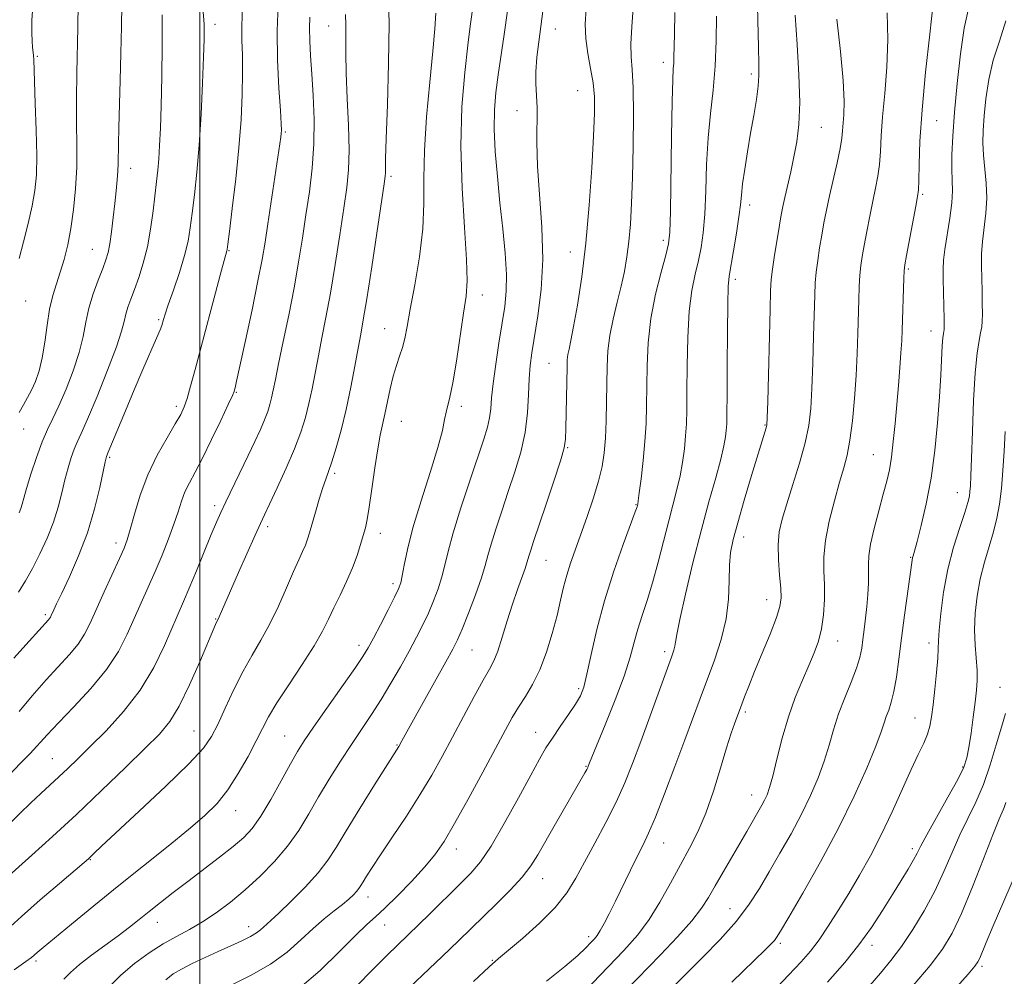
# Model space of a CAD drawing. Extents: x 2064800 to 2067700, y 302300 to 305200.
# Drawn here: x 2066460 to 2066678, y 303729 to 303940 of the extents above; entities that cross this region are included whole.
import ezdxf

# ---------------------------------------------------------------- set-up
doc = ezdxf.new("R2010")
doc.units = 0
doc.header["$MEASUREMENT"] = 0
for name, color, linetype, lineweight in [('CONTOUR INDEX', 41, 'Continuous', 13), ('CONTOUR INTERMEDIATE', 44, 'Continuous', 0), ('GRID LINE', 7, 'Continuous', 0), ('SPOT ELEVATION DTM', 2, 'Continuous', 13)]:
    doc.layers.add(name, color=color, linetype=linetype, lineweight=lineweight)

msp = doc.modelspace()

# ---------------------------------------------------------------- linework, layer by layer
at = {"layer": 'CONTOUR INDEX', "flags": 128}
for points, elevation in [([(2066460.105, 303787.451), (2066463.02, 303790.912), (2066466.07, 303794.414), (2066471.227, 303800.048), (2066473.132, 303802.355), (2066474.564, 303804.56), (2066475.794, 303806.998), (2066478.892, 303813.852), (2066482.277, 303821.259), (2066483.295, 303823.564), (2066483.979, 303825.396), (2066484.646, 303827.663), (2066485.571, 303831.034), (2066486.853, 303835.233), (2066488.547, 303839.746), (2066490.633, 303844.094), (2066492.785, 303847.942), (2066494.606, 303850.99), (2066495.81, 303853.097), (2066496.581, 303854.759), (2066497.217, 303856.631), (2066497.977, 303859.285), (2066498.97, 303862.972), (2066504.798, 303884.933), (2066505.975, 303889.236), (2066506.029, 303889.529), (2066506.177, 303890.655), (2066506.537, 303893.487), (2066507.171, 303898.565), (2066507.939, 303905.1), (2066508.644, 303911.972), (2066509.129, 303918.246), (2066509.393, 303923.742), (2066509.471, 303928.466), (2066509.412, 303932.444), (2066509.307, 303935.793), (2066509.263, 303938.648), (2066509.416, 303943.955)], 1130), ([(2066460.161, 303887.502), (2066461.075, 303891.204), (2066462.1, 303895.287), (2066463.005, 303899.188), (2066463.611, 303902.567), (2066463.923, 303905.998), (2066463.996, 303910.28), (2066463.89, 303915.865), (2066463.695, 303921.799), (2066463.334, 303931.458), (2066463.284, 303932.352), (2066463.106, 303934.24), (2066462.999, 303935.564), (2066462.916, 303937.361), (2066462.951, 303940.103), (2066463.213, 303944.335)], 1140), ([(2066459.011, 303730.357), (2066461.634, 303732.204), (2066462.857, 303733.124), (2066464.135, 303734.226), (2066465.441, 303735.322), (2066471.679, 303740.482), (2066476.595, 303744.512), (2066482.103, 303748.98), (2066493.009, 303757.712), (2066497.556, 303761.405), (2066501.074, 303764.42), (2066503.825, 303767.153), (2066506.208, 303770.137), (2066508.521, 303773.72), (2066510.673, 303777.521), (2066512.476, 303780.974), (2066513.857, 303783.727), (2066515.206, 303786.277), (2066517.032, 303789.331), (2066519.651, 303793.35), (2066522.608, 303797.81), (2066525.258, 303801.938), (2066527.132, 303805.175), (2066528.458, 303807.812), (2066529.644, 303810.353), (2066530.996, 303813.179), (2066532.42, 303816.191), (2066533.723, 303819.167), (2066534.756, 303821.909), (2066535.535, 303824.322), (2066536.119, 303826.335), (2066536.575, 303828.001), (2066536.988, 303829.872), (2066537.451, 303832.625), (2066538.027, 303836.658), (2066538.667, 303841.261), (2066539.295, 303845.447), (2066539.852, 303848.506), (2066540.873, 303853.108), (2066542.021, 303858.768), (2066542.691, 303861.564), (2066543.423, 303863.921), (2066544.149, 303865.946), (2066544.78, 303867.843), (2066545.275, 303869.873), (2066545.776, 303872.527), (2066546.472, 303876.357), (2066547.463, 303881.676), (2066548.501, 303887.859), (2066549.252, 303894.044), (2066549.499, 303899.644), (2066549.492, 303905.17), (2066549.602, 303911.406), (2066550.094, 303918.805), (2066550.81, 303926.503), (2066551.489, 303933.302), (2066551.926, 303938.29), (2066552.135, 303941.691)], 1120), ([(2066522.068, 303726.375), (2066526.558, 303730.24), (2066530.865, 303734.407), (2066534.427, 303737.985), (2066536.899, 303740.371), (2066538.803, 303742.107), (2066540.88, 303744.023), (2066543.649, 303746.722), (2066546.762, 303749.899), (2066549.648, 303753.022), (2066551.926, 303755.778), (2066553.957, 303758.736), (2066556.289, 303762.685), (2066559.279, 303768.082), (2066562.516, 303774.07), (2066567.493, 303783.37), (2066569.025, 303786.136), (2066570.392, 303788.402), (2066571.902, 303790.736), (2066573.517, 303793.418), (2066575.114, 303796.658), (2066576.579, 303800.546), (2066577.856, 303804.708), (2066578.899, 303808.652), (2066579.696, 303812.009), (2066580.362, 303814.894), (2066581.046, 303817.542), (2066581.874, 303820.188), (2066582.887, 303823.066), (2066584.106, 303826.408), (2066585.51, 303830.328), (2066586.913, 303834.46), (2066588.087, 303838.319), (2066588.865, 303841.585), (2066589.315, 303844.595), (2066589.568, 303847.849), (2066589.73, 303851.696), (2066589.837, 303855.871), (2066589.963, 303863.65), (2066590.13, 303867.092), (2066590.54, 303870.535), (2066591.272, 303874.159), (2066592.184, 303877.842), (2066593.078, 303881.388), (2066593.799, 303884.674), (2066594.349, 303887.884), (2066594.774, 303891.277), (2066595.11, 303895.121), (2066595.373, 303899.73), (2066595.574, 303905.428), (2066595.713, 303912.278), (2066595.764, 303919.294), (2066595.691, 303925.231), (2066595.489, 303929.246), (2066595.279, 303932.105), (2066595.211, 303934.979), (2066595.386, 303938.719), (2066595.71, 303942.911)], 1110), ([(2066569.505, 303709.495), (2066593.65, 303734.659), (2066596.75, 303738.142), (2066599.248, 303741.488), (2066601.634, 303745.361), (2066603.951, 303749.546), (2066606.13, 303753.605), (2066608.124, 303757.263), (2066609.971, 303760.882), (2066611.732, 303764.984), (2066613.438, 303769.867), (2066615.01, 303774.944), (2066616.342, 303779.404), (2066617.353, 303782.628), (2066618.079, 303784.759), (2066619.673, 303789.046), (2066620.307, 303790.692), (2066621.239, 303793.053), (2066622.541, 303796.266), (2066624.209, 303800.312), (2066625.935, 303804.55), (2066627.336, 303808.182), (2066628.121, 303810.676), (2066628.379, 303812.573), (2066628.29, 303814.677), (2066628.035, 303817.57), (2066627.788, 303820.937), (2066627.721, 303824.237), (2066627.979, 303827.115), (2066628.606, 303829.954), (2066629.62, 303833.324), (2066630.983, 303837.588), (2066632.44, 303842.292), (2066633.684, 303846.779), (2066634.483, 303850.629), (2066634.927, 303854.382), (2066635.18, 303858.815), (2066635.382, 303864.396), (2066635.555, 303870.358), (2066635.801, 303879.407), (2066635.929, 303882.13), (2066636.137, 303884.504), (2066636.469, 303887.095), (2066636.893, 303889.876), (2066637.363, 303892.671), (2066637.85, 303895.378), (2066638.4, 303898.181), (2066639.076, 303901.337), (2066640.741, 303908.647), (2066641.413, 303911.814), (2066641.791, 303914.08), (2066641.968, 303915.755), (2066642.241, 303919.284), (2066642.297, 303922.241), (2066642.075, 303926.814), (2066641.464, 303933.26), (2066640.654, 303940.386)], 1100), ([(2066638.647, 303727.686), (2066642.435, 303731.982), (2066645.57, 303735.895), (2066648.339, 303739.76), (2066650.806, 303743.517), (2066652.986, 303747.003), (2066654.878, 303750.075), (2066656.435, 303752.644), (2066657.6, 303754.641), (2066658.404, 303756.131), (2066659.239, 303757.741), (2066660.589, 303760.232), (2066665.232, 303768.486), (2066667.389, 303772.43), (2066668.722, 303775.161), (2066669.424, 303777.233), (2066669.86, 303779.522), (2066670.319, 303782.65), (2066670.8, 303786.206), (2066671.224, 303789.528), (2066671.524, 303792.138), (2066671.671, 303794.311), (2066671.645, 303796.507), (2066671.228, 303802.118), (2066671.119, 303805.492), (2066671.256, 303809.146), (2066671.669, 303812.945), (2066672.359, 303816.741), (2066673.298, 303820.404), (2066674.338, 303823.881), (2066675.3, 303827.135), (2066676.047, 303830.186), (2066676.598, 303833.277), (2066677.015, 303836.705), (2066677.35, 303840.666), (2066677.618, 303844.959), (2066677.829, 303849.28)], 1090)]:
    msp.add_lwpolyline(points, dxfattribs=dict(at, elevation=elevation))
at = {"layer": 'CONTOUR INTERMEDIATE', "flags": 128}
for points, elevation in [([(2066454.055, 303736.271), (2066460.609, 303742.184), (2066464.785, 303745.839), (2066469.018, 303749.467), (2066474.455, 303754.086), (2066475.418, 303754.923), (2066475.954, 303755.42), (2066476.696, 303756.129), (2066478.326, 303757.664), (2066486.654, 303765.412), (2066492.521, 303770.929), (2066497.61, 303775.879), (2066500.804, 303779.326), (2066502.617, 303781.897), (2066503.973, 303784.608), (2066505.611, 303788.204), (2066507.533, 303792.337), (2066509.558, 303796.387), (2066511.542, 303799.913), (2066513.485, 303803.197), (2066515.421, 303806.698), (2066517.357, 303810.701), (2066519.173, 303814.787), (2066520.719, 303818.36), (2066521.887, 303820.979), (2066522.729, 303822.819), (2066523.338, 303824.213), (2066523.813, 303825.488), (2066524.269, 303826.951), (2066525.568, 303831.512), (2066526.394, 303834.363), (2066527.171, 303836.904), (2066527.81, 303838.785), (2066528.417, 303840.462), (2066529.148, 303842.593), (2066530.11, 303845.683), (2066531.22, 303849.633), (2066532.347, 303854.196), (2066533.378, 303859.073), (2066534.268, 303863.771), (2066534.989, 303867.75), (2066535.553, 303870.791), (2066536.119, 303873.961), (2066536.887, 303878.648), (2066537.972, 303885.664), (2066540.725, 303903.993), (2066540.956, 303905.709), (2066540.998, 303906.447), (2066540.988, 303907.354), (2066541.015, 303909.523), (2066541.155, 303914.031), (2066541.439, 303921.481), (2066541.718, 303930.576), (2066541.801, 303939.545), (2066541.581, 303946.947)], 1122), ([(2066560.452, 303727.808), (2066563.904, 303731.061), (2066565.965, 303732.905), (2066571.249, 303737.332), (2066575.025, 303740.685), (2066578.516, 303744.17), (2066581.082, 303747.397), (2066583.041, 303750.599), (2066584.948, 303754.167), (2066587.211, 303758.361), (2066589.653, 303762.916), (2066591.946, 303767.438), (2066593.865, 303771.677), (2066595.584, 303775.966), (2066597.378, 303780.784), (2066604.176, 303799.434), (2066604.715, 303800.989), (2066604.94, 303801.864), (2066605.062, 303802.744), (2066605.33, 303804.444), (2066606.003, 303807.809), (2066607.254, 303813.353), (2066608.914, 303820.262), (2066610.723, 303827.389), (2066612.447, 303833.756), (2066613.938, 303839.068), (2066615.072, 303843.198), (2066615.768, 303846.107), (2066616.124, 303848.098), (2066616.282, 303849.561), (2066616.364, 303850.986), (2066616.409, 303853.267), (2066616.437, 303857.398), (2066616.468, 303863.88), (2066616.514, 303871.242), (2066616.587, 303877.52), (2066616.707, 303881.327), (2066616.929, 303883.599), (2066617.897, 303889.184), (2066618.538, 303893.107), (2066619.073, 303896.714), (2066619.389, 303899.373), (2066619.599, 303901.552), (2066619.873, 303903.99), (2066620.338, 303907.24), (2066620.956, 303911.101), (2066621.645, 303915.184), (2066622.325, 303919.128), (2066622.911, 303922.68), (2066623.319, 303925.616), (2066623.491, 303927.928), (2066623.48, 303930.468), (2066623.363, 303934.307), (2066623.216, 303940.092), (2066623.097, 303946.789)], 1104), ([(2066457.899, 303773.409), (2066460.383, 303775.934), (2066462.544, 303778.197), (2066466.293, 303782.326), (2066468.792, 303784.978), (2066472.179, 303788.459), (2066475.955, 303792.502), (2066479.42, 303796.698), (2066482.046, 303800.711), (2066483.992, 303804.499), (2066488.626, 303814.922), (2066490.15, 303818.398), (2066491.672, 303822.015), (2066493.095, 303825.577), (2066494.297, 303828.822), (2066495.21, 303831.56), (2066495.964, 303833.883), (2066496.743, 303835.954), (2066497.714, 303837.979), (2066498.975, 303840.336), (2066500.61, 303843.448), (2066502.617, 303847.503), (2066504.652, 303851.761), (2066506.286, 303855.25), (2066507.207, 303857.26), (2066507.582, 303858.133), (2066507.693, 303858.478), (2066507.81, 303858.948), (2066508.137, 303860.393), (2066508.866, 303863.711), (2066510.094, 303869.38), (2066511.548, 303876.203), (2066512.863, 303882.562), (2066513.775, 303887.304), (2066514.423, 303891.121), (2066515.044, 303895.17), (2066517.701, 303912.863), (2066517.905, 303914.351), (2066517.992, 303915.128), (2066518.029, 303915.848), (2066517.987, 303917.281), (2066517.816, 303920.228), (2066517.501, 303925.18), (2066517.193, 303931.398), (2066517.081, 303937.831), (2066517.291, 303943.565)], 1128), ([(2066460.099, 303853.508), (2066461.083, 303855.185), (2066461.999, 303856.781), (2066462.878, 303858.456), (2066463.737, 303860.369), (2066464.537, 303862.683), (2066465.225, 303865.563), (2066465.776, 303869.068), (2066466.274, 303872.827), (2066466.831, 303876.364), (2066467.53, 303879.336), (2066468.339, 303881.94), (2066469.196, 303884.505), (2066470.045, 303887.322), (2066470.844, 303890.519), (2066471.558, 303894.186), (2066472.15, 303898.364), (2066472.586, 303902.919), (2066472.831, 303907.668), (2066472.878, 303912.488), (2066472.821, 303917.486), (2066472.782, 303922.83), (2066472.848, 303928.535), (2066473.087, 303938.569), (2066473.164, 303943.916)], 1138), ([(2066469.989, 303728.308), (2066471.441, 303729.806), (2066473.423, 303731.575), (2066476.087, 303733.635), (2066482.002, 303737.918), (2066484.467, 303739.779), (2066486.66, 303741.511), (2066488.868, 303743.287), (2066491.339, 303745.254), (2066494.149, 303747.454), (2066497.336, 303749.906), (2066504.356, 303755.245), (2066507.402, 303757.629), (2066509.707, 303759.603), (2066511.577, 303761.628), (2066513.463, 303764.313), (2066515.679, 303768.026), (2066517.992, 303772.159), (2066520.032, 303775.866), (2066521.588, 303778.595), (2066523.094, 303780.992), (2066525.145, 303783.998), (2066528.102, 303788.217), (2066531.399, 303792.899), (2066534.236, 303796.954), (2066536.049, 303799.632), (2066537.215, 303801.544), (2066538.345, 303803.643), (2066539.881, 303806.588), (2066541.578, 303809.875), (2066543.023, 303812.707), (2066543.912, 303814.543), (2066544.392, 303815.858), (2066544.72, 303817.385), (2066545.143, 303819.757), (2066545.867, 303823.238), (2066547.089, 303827.993), (2066548.888, 303833.972), (2066550.88, 303840.265), (2066552.564, 303845.742), (2066553.573, 303849.557), (2066554.079, 303851.992), (2066554.387, 303853.609), (2066555.247, 303856.897), (2066555.892, 303860.047), (2066556.684, 303864.871), (2066558.264, 303875.476), (2066558.801, 303879.185), (2066559.049, 303882.628), (2066558.94, 303887.334), (2066558.473, 303894.387), (2066557.93, 303903.094), (2066557.659, 303912.317), (2066557.907, 303921.026), (2066558.505, 303928.635), (2066559.18, 303934.668), (2066559.714, 303938.853), (2066560.427, 303944.095)], 1118), ([(2066603.1, 303725.18), (2066607.593, 303729.608), (2066611.056, 303733.068), (2066614.928, 303737.098), (2066618.521, 303741.156), (2066621.333, 303744.849), (2066623.604, 303748.366), (2066625.761, 303752.043), (2066628.122, 303756.118), (2066630.573, 303760.442), (2066632.894, 303764.769), (2066634.902, 303768.895), (2066636.572, 303772.792), (2066637.919, 303776.475), (2066638.991, 303779.978), (2066639.971, 303783.409), (2066641.076, 303786.896), (2066642.439, 303790.492), (2066643.855, 303793.962), (2066645.036, 303796.997), (2066645.772, 303799.397), (2066646.179, 303801.406), (2066646.451, 303803.376), (2066646.743, 303805.588), (2066647.05, 303808.032), (2066647.326, 303810.631), (2066647.533, 303813.284), (2066647.658, 303815.822), (2066647.696, 303818.058), (2066647.676, 303819.926), (2066647.758, 303821.852), (2066648.135, 303824.384), (2066648.927, 303827.859), (2066649.951, 303831.778), (2066650.949, 303835.43), (2066651.72, 303838.326), (2066652.291, 303840.852), (2066652.746, 303843.612), (2066653.156, 303847.062), (2066653.543, 303851.052), (2066654.279, 303859.464), (2066654.603, 303863.339), (2066654.855, 303866.664), (2066655.013, 303869.317), (2066655.109, 303871.686), (2066655.462, 303883.217), (2066655.537, 303884.81), (2066655.702, 303886.127), (2066656.076, 303888.178), (2066658.145, 303899.08), (2066658.535, 303901.192), (2066658.708, 303902.709), (2066658.771, 303904.753), (2066658.836, 303908.264), (2066659.033, 303913.452), (2066659.499, 303920.345), (2066660.301, 303928.687), (2066661.227, 303937.092), (2066661.995, 303943.891)], 1096), ([(2066457.157, 303750.563), (2066462.948, 303755.717), (2066467.524, 303759.86), (2066472.788, 303764.727), (2066478.327, 303769.977), (2066483.589, 303775.049), (2066487.985, 303779.326), (2066491.126, 303782.468), (2066493.426, 303785.225), (2066495.494, 303788.623), (2066497.774, 303793.313), (2066500.029, 303798.443), (2066503.498, 303806.681), (2066503.725, 303807.178), (2066504.045, 303807.815), (2066504.31, 303808.397), (2066505.522, 303811.208), (2066506.774, 303814.078), (2066508.569, 303818.143), (2066512.267, 303826.439), (2066513.414, 303828.966), (2066514.311, 303830.896), (2066515.434, 303833.282), (2066517.111, 303836.875), (2066519.076, 303841.204), (2066520.917, 303845.497), (2066522.314, 303849.169), (2066523.329, 303852.38), (2066524.114, 303855.482), (2066524.808, 303858.763), (2066526.196, 303865.996), (2066526.993, 303869.979), (2066527.881, 303874.49), (2066528.858, 303879.855), (2066529.901, 303886.187), (2066530.92, 303892.761), (2066531.806, 303898.637), (2066532.464, 303903.204), (2066532.862, 303907.15), (2066532.982, 303911.491), (2066532.837, 303916.922), (2066532.563, 303922.871), (2066532.327, 303928.445), (2066532.249, 303932.943), (2066532.279, 303939.16), (2066532.208, 303941.421)], 1124), ([(2066458.946, 303799.206), (2066462.337, 303802.949), (2066466.595, 303807.711), (2066466.843, 303808.011), (2066467.032, 303808.304), (2066467.208, 303808.654), (2066467.768, 303809.883), (2066468.403, 303811.235), (2066469.525, 303813.59), (2066471.23, 303817.208), (2066473.241, 303821.802), (2066475.184, 303826.95), (2066476.754, 303832.194), (2066477.912, 303836.941), (2066479.127, 303842.627), (2066479.328, 303843.508), (2066479.408, 303843.773), (2066479.803, 303844.712), (2066483.578, 303853.9), (2066485.52, 303858.523), (2066487.451, 303863), (2066490.478, 303869.915), (2066491.244, 303871.75), (2066491.61, 303872.746), (2066491.976, 303874.045), (2066492.347, 303875.224), (2066493.061, 303877.314), (2066494.196, 303880.546), (2066495.508, 303884.399), (2066496.667, 303888.163), (2066497.435, 303891.342), (2066497.924, 303894.284), (2066498.336, 303897.549), (2066498.827, 303901.612), (2066499.366, 303906.61), (2066499.88, 303912.593), (2066500.306, 303919.428), (2066500.633, 303926.24), (2066500.864, 303931.97), (2066500.988, 303935.963), (2066500.95, 303939.185), (2066500.683, 303943.007)], 1132), ([(2066460.1, 303831.325), (2066460.508, 303832.316), (2066460.804, 303833.255), (2066461.17, 303834.575), (2066461.777, 303836.708), (2066462.738, 303839.889), (2066463.931, 303843.577), (2066465.178, 303847.036), (2066466.354, 303849.761), (2066467.547, 303852.189), (2066468.902, 303854.99), (2066470.488, 303858.628), (2066472.088, 303862.745), (2066473.412, 303866.777), (2066474.271, 303870.301), (2066474.878, 303873.459), (2066475.545, 303876.537), (2066476.495, 303879.715), (2066477.583, 303882.755), (2066478.571, 303885.318), (2066479.281, 303887.212), (2066479.773, 303888.851), (2066480.163, 303890.798), (2066480.545, 303893.452), (2066480.918, 303896.554), (2066481.262, 303899.683), (2066481.553, 303902.484), (2066481.777, 303904.876), (2066481.919, 303906.847), (2066481.978, 303908.485), (2066482.034, 303912.787), (2066482.129, 303916.475), (2066482.44, 303926.825), (2066482.605, 303932.912), (2066482.737, 303938.761), (2066482.803, 303943.542)], 1136), ([(2066479.747, 303726.411), (2066482.551, 303729.223), (2066485.619, 303731.81), (2066488.816, 303734.112), (2066491.953, 303736.091), (2066494.899, 303737.755), (2066497.739, 303739.302), (2066500.612, 303740.978), (2066503.628, 303742.985), (2066506.784, 303745.346), (2066510.044, 303748.044), (2066513.35, 303751.05), (2066516.538, 303754.292), (2066519.416, 303757.693), (2066521.869, 303761.193), (2066524.068, 303764.812), (2066526.257, 303768.592), (2066528.618, 303772.533), (2066531.073, 303776.467), (2066533.482, 303780.185), (2066537.901, 303786.765), (2066540.042, 303790.081), (2066542.214, 303793.674), (2066544.322, 303797.345), (2066546.237, 303800.803), (2066547.864, 303803.838), (2066549.253, 303806.566), (2066550.486, 303809.19), (2066551.623, 303811.862), (2066552.633, 303814.548), (2066553.457, 303817.166), (2066554.104, 303819.75), (2066554.827, 303822.795), (2066555.947, 303826.911), (2066557.656, 303832.411), (2066559.636, 303838.427), (2066562.738, 303847.647), (2066563.55, 303850.289), (2066564.011, 303852.326), (2066564.262, 303854.326), (2066564.464, 303856.727), (2066564.788, 303859.934), (2066565.351, 303864.158), (2066566.059, 303868.852), (2066567.342, 303876.931), (2066567.693, 303880.28), (2066567.744, 303884.025), (2066567.453, 303888.688), (2066566.926, 303894.085), (2066566.304, 303899.85), (2066565.719, 303905.632), (2066565.268, 303911.142), (2066565.04, 303916.104), (2066565.097, 303920.36), (2066565.404, 303924.213), (2066565.901, 303928.084), (2066567.222, 303937.037), (2066567.93, 303942.235)], 1116), ([(2066492.534, 303728.2), (2066494.162, 303729.507), (2066495.964, 303730.544), (2066498.356, 303731.743), (2066501.172, 303733.082), (2066504.103, 303734.426), (2066506.867, 303735.661), (2066509.284, 303736.762), (2066511.205, 303737.724), (2066512.535, 303738.548), (2066513.42, 303739.246), (2066514.065, 303739.833), (2066515.697, 303741.274), (2066517.436, 303742.895), (2066520.129, 303745.502), (2066523.261, 303748.674), (2066526.135, 303751.822), (2066528.281, 303754.574), (2066530.135, 303757.433), (2066532.358, 303761.119), (2066535.37, 303766.027), (2066538.624, 303771.254), (2066543.939, 303779.711), (2066544.599, 303780.934), (2066545.344, 303782.287), (2066546.833, 303784.957), (2066554.373, 303798.397), (2066555.921, 303801.216), (2066556.937, 303803.274), (2066557.949, 303805.673), (2066559.335, 303809.181), (2066560.874, 303813.237), (2066562.195, 303816.948), (2066563.047, 303819.692), (2066563.649, 303821.941), (2066564.336, 303824.441), (2066565.367, 303827.756), (2066566.681, 303831.733), (2066568.136, 303836.042), (2066569.587, 303840.404), (2066570.876, 303844.765), (2066571.838, 303849.12), (2066572.371, 303853.426), (2066572.61, 303857.464), (2066572.753, 303860.973), (2066572.972, 303863.856), (2066573.344, 303866.676), (2066574.685, 303874.865), (2066575.4, 303880.678), (2066575.757, 303887.314), (2066575.558, 303894.437), (2066574.584, 303907.906), (2066574.424, 303913.187), (2066574.485, 303920.794), (2066574.362, 303923.562), (2066574.206, 303926.088), (2066574.197, 303928.774), (2066574.471, 303932.036), (2066575.728, 303942.18)], 1114), ([(2066506.936, 303726.998), (2066511.335, 303729.167), (2066515.632, 303731.622), (2066519.278, 303734.288), (2066522.334, 303736.979), (2066525.015, 303739.476), (2066527.485, 303741.608), (2066529.691, 303743.376), (2066531.529, 303744.825), (2066532.926, 303745.998), (2066533.935, 303746.941), (2066534.639, 303747.697), (2066535.134, 303748.333), (2066535.562, 303748.992), (2066536.075, 303749.843), (2066536.836, 303751.072), (2066538.05, 303752.956), (2066539.93, 303755.792), (2066542.578, 303759.731), (2066545.637, 303764.335), (2066548.637, 303769.02), (2066551.227, 303773.353), (2066553.542, 303777.499), (2066555.836, 303781.777), (2066558.27, 303786.346), (2066560.626, 303790.741), (2066562.595, 303794.34), (2066563.968, 303796.766), (2066564.939, 303798.628), (2066565.806, 303800.777), (2066566.804, 303803.833), (2066567.916, 303807.48), (2066569.061, 303811.169), (2066570.159, 303814.426), (2066571.832, 303819.055), (2066572.257, 303820.322), (2066572.725, 303821.971), (2066573.079, 303823.101), (2066573.726, 303825.039), (2066576.436, 303833.047), (2066578.2, 303838.323), (2066579.658, 303842.82), (2066580.471, 303845.662), (2066580.783, 303847.636), (2066580.862, 303849.949), (2066581.109, 303863.597), (2066581.17, 303865.152), (2066581.299, 303866.29), (2066581.544, 303867.519), (2066581.952, 303869.394), (2066582.571, 303872.479), (2066583.413, 303877.203), (2066584.365, 303883.442), (2066585.278, 303890.935), (2066586.031, 303899.28), (2066586.601, 303907.521), (2066586.989, 303914.561), (2066587.19, 303919.63), (2066587.167, 303923.263), (2066586.879, 303926.321), (2066586.327, 303929.496), (2066585.7, 303932.807), (2066585.236, 303936.103), (2066585.115, 303939.31), (2066585.298, 303942.658)], 1112), ([(2066534.589, 303726.743), (2066538.216, 303730.433), (2066541.342, 303733.55), (2066550.752, 303742.698), (2066557.458, 303749.278), (2066559.901, 303751.73), (2066562.012, 303754.228), (2066564.343, 303757.696), (2066567.254, 303762.697), (2066570.359, 303768.344), (2066573.079, 303773.386), (2066575.012, 303776.916), (2066576.453, 303779.385), (2066577.87, 303781.585), (2066579.597, 303784.11), (2066581.419, 303786.748), (2066582.986, 303789.087), (2066584.052, 303790.92), (2066584.797, 303792.852), (2066585.506, 303795.69), (2066586.431, 303800.027), (2066587.684, 303805.593), (2066589.346, 303811.906), (2066591.409, 303818.423), (2066593.513, 303824.374), (2066596.173, 303831.531), (2066596.563, 303832.635), (2066596.665, 303832.972), (2066596.722, 303833.234), (2066596.836, 303833.985), (2066597.071, 303835.752), (2066597.459, 303838.867), (2066597.911, 303842.869), (2066598.309, 303847.099), (2066598.56, 303851.068), (2066598.688, 303854.954), (2066598.813, 303863.779), (2066599.045, 303868.888), (2066599.629, 303874.258), (2066600.659, 303879.64), (2066601.874, 303884.51), (2066602.924, 303888.272), (2066603.545, 303890.734), (2066603.827, 303893.325), (2066603.946, 303897.877), (2066604.166, 303914.453), (2066604.296, 303922.246), (2066604.435, 303927.029), (2066604.564, 303929.425), (2066604.659, 303930.673), (2066604.71, 303931.908), (2066604.819, 303937.054), (2066604.949, 303941.897)], 1108), ([(2066594.013, 303725.715), (2066601.713, 303733.679), (2066605.519, 303737.691), (2066608.664, 303741.207), (2066610.82, 303743.971), (2066612.358, 303746.37), (2066613.828, 303748.956), (2066615.633, 303752.098), (2066620.784, 303760.929), (2066624.126, 303766.753), (2066624.735, 303767.888), (2066625.274, 303769.041), (2066625.836, 303770.633), (2066626.535, 303773.165), (2066627.461, 303776.948), (2066628.618, 303781.525), (2066629.984, 303786.245), (2066631.516, 303790.564), (2066633.081, 303794.361), (2066634.521, 303797.62), (2066635.709, 303800.387), (2066636.63, 303802.955), (2066637.294, 303805.679), (2066637.718, 303808.807), (2066637.927, 303812.16), (2066637.95, 303815.452), (2066637.852, 303818.511), (2066637.847, 303821.631), (2066638.182, 303825.222), (2066639.019, 303829.516), (2066640.156, 303834.025), (2066641.306, 303838.084), (2066642.24, 303841.269), (2066642.972, 303844.113), (2066643.577, 303847.387), (2066644.112, 303851.651), (2066644.57, 303856.599), (2066644.928, 303861.714), (2066645.171, 303866.553), (2066645.328, 303870.984), (2066645.54, 303878.413), (2066645.653, 303881.376), (2066645.8, 303883.861), (2066646.003, 303885.952), (2066646.298, 303888.002), (2066646.72, 303890.425), (2066647.288, 303893.494), (2066647.943, 303896.904), (2066648.61, 303900.208), (2066649.219, 303903.08), (2066649.725, 303905.678), (2066650.092, 303908.283), (2066650.314, 303911.172), (2066650.501, 303914.604), (2066650.793, 303918.833), (2066651.268, 303924.006), (2066651.742, 303929.826), (2066651.967, 303935.891), (2066651.771, 303941.812)], 1098), ([(2066617.485, 303727.638), (2066624.966, 303734.866), (2066626.344, 303736.232), (2066626.938, 303736.881), (2066627.385, 303737.5), (2066628.247, 303738.922), (2066630.064, 303742.014), (2066633.168, 303747.337), (2066637.065, 303754.212), (2066641.052, 303761.65), (2066644.529, 303768.749), (2066647.307, 303774.951), (2066649.303, 303779.785), (2066650.499, 303782.963), (2066651.16, 303784.937), (2066651.616, 303786.342), (2066652.134, 303787.755), (2066652.716, 303789.504), (2066653.295, 303791.858), (2066653.828, 303795.025), (2066654.357, 303798.974), (2066654.948, 303803.615), (2066655.632, 303808.737), (2066657.329, 303820.908), (2066657.418, 303821.383), (2066657.546, 303821.86), (2066657.833, 303822.882), (2066658.402, 303824.981), (2066659.319, 303828.537), (2066660.42, 303833.328), (2066661.483, 303838.982), (2066662.329, 303845.111), (2066662.949, 303851.254), (2066663.379, 303856.933), (2066663.656, 303861.74), (2066663.962, 303868.3), (2066664.088, 303870.005), (2066664.207, 303870.931), (2066664.301, 303871.412), (2066664.359, 303871.806), (2066664.379, 303872.556), (2066664.364, 303874.127), (2066664.19, 303882.949), (2066664.156, 303885.193), (2066664.232, 303887.158), (2066664.509, 303889.536), (2066665.616, 303896.458), (2066666.057, 303899.852), (2066666.194, 303902.492), (2066666.133, 303904.755), (2066666.048, 303907.227), (2066666.085, 303910.424), (2066666.289, 303914.581), (2066666.68, 303919.86), (2066667.265, 303926.213), (2066668.003, 303932.756), (2066668.837, 303938.394), (2066669.695, 303942.363)], 1094), ([(2066457.837, 303762.495), (2066460.261, 303764.896), (2066462.677, 303767.24), (2066464.907, 303769.336), (2066468.913, 303773.028), (2066470.857, 303774.864), (2066473.061, 303776.995), (2066475.832, 303779.707), (2066479.338, 303783.21), (2066483.185, 303787.414), (2066486.838, 303792.152), (2066489.864, 303797.192), (2066492.231, 303802.04), (2066496.426, 303811.735), (2066497.674, 303814.676), (2066499.275, 303818.554), (2066502.549, 303826.559), (2066503.677, 303829.254), (2066504.623, 303831.389), (2066505.73, 303833.737), (2066510.708, 303844.024), (2066512.19, 303847.131), (2066513.392, 303849.741), (2066514.323, 303851.904), (2066515.004, 303853.692), (2066515.499, 303855.257), (2066515.881, 303856.768), (2066516.238, 303858.454), (2066516.699, 303860.772), (2066517.403, 303864.241), (2066518.434, 303869.166), (2066519.644, 303875.019), (2066520.829, 303881.061), (2066521.83, 303886.711), (2066522.681, 303892.005), (2066523.46, 303897.138), (2066524.213, 303902.278), (2066524.842, 303907.493), (2066525.216, 303912.828), (2066525.248, 303918.262), (2066525.04, 303923.526), (2066524.737, 303928.287), (2066524.468, 303932.294), (2066524.285, 303935.613), (2066524.225, 303938.391), (2066524.311, 303940.805)], 1126), ([(2066459.966, 303813.82), (2066461.521, 303816.284), (2066463.062, 303819.073), (2066464.691, 303822.288), (2066466.287, 303825.766), (2066467.674, 303829.274), (2066468.728, 303832.619), (2066469.535, 303835.745), (2066470.233, 303838.634), (2066470.932, 303841.258), (2066471.63, 303843.543), (2066472.293, 303845.404), (2066472.946, 303846.923), (2066473.831, 303848.834), (2066475.244, 303852.034), (2066477.333, 303857.039), (2066479.651, 303862.827), (2066481.599, 303867.99), (2066482.744, 303871.477), (2066483.303, 303873.643), (2066483.658, 303875.197), (2066484.126, 303876.752), (2066484.768, 303878.542), (2066485.579, 303880.705), (2066486.536, 303883.351), (2066487.532, 303886.484), (2066488.44, 303890.077), (2066489.161, 303894.041), (2066489.711, 303898.023), (2066490.476, 303904.524), (2066490.749, 303907.039), (2066490.968, 303909.568), (2066491.147, 303912.52), (2066491.306, 303916.29), (2066491.466, 303921.271), (2066491.632, 303927.628), (2066491.736, 303934.631), (2066491.694, 303941.327)], 1134), ([(2066543.45, 303723.728), (2066553.532, 303733.331), (2066557.13, 303736.786), (2066565.521, 303744.955), (2066568.55, 303748.002), (2066571.177, 303750.856), (2066573.103, 303753.321), (2066574.667, 303755.783), (2066578.554, 303762.597), (2066585.042, 303773.891), (2066585.444, 303774.624), (2066585.671, 303775.067), (2066585.808, 303775.374), (2066586.09, 303776.118), (2066586.584, 303777.347), (2066589.543, 303784.527), (2066591.739, 303789.993), (2066593.716, 303795.258), (2066595.063, 303799.432), (2066595.966, 303802.734), (2066596.754, 303805.658), (2066597.694, 303808.652), (2066598.792, 303811.983), (2066599.988, 303815.869), (2066601.222, 303820.403), (2066603.557, 303829.606), (2066605.382, 303836.505), (2066606.071, 303839.475), (2066606.614, 303842.487), (2066607.018, 303845.483), (2066607.296, 303848.33), (2066607.462, 303851.027), (2066607.549, 303854.11), (2066607.593, 303858.251), (2066607.641, 303863.829), (2066607.78, 303870.065), (2066608.108, 303875.889), (2066608.683, 303880.484), (2066609.402, 303884.055), (2066610.121, 303887.06), (2066610.721, 303889.959), (2066611.183, 303893.216), (2066611.51, 303897.295), (2066611.726, 303902.478), (2066611.934, 303908.314), (2066612.258, 303914.17), (2066612.771, 303919.579), (2066613.349, 303924.737), (2066613.817, 303930.003), (2066614.049, 303935.588), (2066614.109, 303941.09)], 1106), ([(2066576.607, 303727.842), (2066580.638, 303731.139), (2066583.46, 303733.577), (2066585.261, 303735.268), (2066586.384, 303736.41), (2066587.149, 303737.22), (2066587.769, 303737.991), (2066588.433, 303739.032), (2066589.301, 303740.606), (2066590.42, 303742.781), (2066591.805, 303745.58), (2066595.124, 303752.425), (2066596.655, 303755.541), (2066597.899, 303758.015), (2066599.103, 303760.55), (2066600.607, 303764.092), (2066602.635, 303769.25), (2066604.932, 303775.3), (2066607.127, 303781.184), (2066610.507, 303790.344), (2066613.636, 303798.772), (2066615.136, 303803.318), (2066616.24, 303807.884), (2066616.761, 303812.284), (2066616.902, 303816.314), (2066616.963, 303819.763), (2066617.212, 303822.592), (2066617.786, 303825.443), (2066618.789, 303829.13), (2066620.248, 303834.132), (2066621.877, 303839.598), (2066623.31, 303844.344), (2066625.097, 303850.105), (2066625.242, 303850.773), (2066625.331, 303852.31), (2066625.433, 303855.915), (2066625.946, 303876.292), (2066626.063, 303880.401), (2066626.205, 303882.884), (2066626.475, 303885.147), (2066626.934, 303888.238), (2066627.489, 303891.75), (2066628.007, 303894.918), (2066628.4, 303897.208), (2066628.749, 303899.017), (2066629.181, 303900.976), (2066630.497, 303906.654), (2066631.225, 303909.959), (2066631.868, 303913.331), (2066632.323, 303917.164), (2066632.482, 303921.982), (2066632.291, 303928.08), (2066631.891, 303934.812), (2066631.475, 303941.302)], 1102), ([(2066626.318, 303725.327), (2066630.033, 303729.172), (2066632.793, 303732.11), (2066634.882, 303734.528), (2066636.755, 303737.004), (2066638.781, 303739.996), (2066640.983, 303743.467), (2066643.301, 303747.259), (2066645.678, 303751.257), (2066648.087, 303755.531), (2066650.508, 303760.194), (2066652.902, 303765.248), (2066657.113, 303774.614), (2066658.683, 303777.95), (2066659.868, 303780.438), (2066660.704, 303782.415), (2066661.245, 303784.229), (2066661.608, 303786.264), (2066661.929, 303788.915), (2066662.303, 303792.379), (2066662.676, 303796.074), (2066662.954, 303799.219), (2066663.082, 303801.327), (2066663.155, 303803.078), (2066663.308, 303805.44), (2066663.659, 303809.124), (2066664.277, 303813.795), (2066665.218, 303818.857), (2066666.477, 303823.752), (2066667.815, 303828.069), (2066668.935, 303831.436), (2066669.616, 303833.627), (2066669.946, 303834.996), (2066670.09, 303836.044), (2066670.19, 303837.315), (2066670.295, 303839.515), (2066670.432, 303843.393), (2066670.625, 303849.315), (2066670.888, 303856.129), (2066671.232, 303862.298), (2066671.654, 303866.642), (2066672.086, 303869.393), (2066672.447, 303871.134), (2066672.675, 303872.419), (2066672.786, 303873.68), (2066672.817, 303875.317), (2066672.799, 303877.608), (2066672.752, 303880.342), (2066672.636, 303885.882), (2066672.66, 303888.528), (2066672.838, 303891.294), (2066673.588, 303897.523), (2066673.789, 303900.835), (2066673.664, 303904.145), (2066673.052, 303910.332), (2066672.934, 303913.068), (2066673.003, 303915.838), (2066673.227, 303919.007), (2066673.6, 303922.818), (2066674.219, 303927.049), (2066675.209, 303931.361), (2066676.592, 303935.559), (2066677.982, 303940.04)], 1092), ([(2066647.938, 303726.948), (2066650.317, 303729.641), (2066652.628, 303732.416), (2066654.997, 303735.564), (2066657.496, 303739.288), (2066659.998, 303743.441), (2066662.32, 303747.789), (2066664.337, 303752.12), (2066666.138, 303756.301), (2066667.866, 303760.222), (2066671.379, 303767.43), (2066673.042, 303771.305), (2066674.548, 303775.654), (2066675.877, 303780.066), (2066677.019, 303783.98), (2066677.968, 303786.973)], 1088), ([(2066657.571, 303726.885), (2066661.287, 303731.324), (2066664.035, 303734.962), (2066666.153, 303738.477), (2066668.214, 303742.853), (2066670.618, 303748.676), (2066673.081, 303754.933), (2066675.144, 303760.212), (2066676.472, 303763.479), (2066677.648, 303766.224), (2066678.037, 303767.333)], 1086), ([(2066667.169, 303726.59), (2066669.672, 303729.44), (2066671.124, 303731.15), (2066671.828, 303732.132), (2066672.229, 303732.962), (2066673.636, 303736.408), (2066675.19, 303740.083), (2066680.126, 303751.533)], 1084)]:
    msp.add_lwpolyline(points, dxfattribs=dict(at, elevation=elevation))
at = {"layer": 'GRID LINE', "flags": 128}
msp.add_lwpolyline([(2066500, 302500), (2066500, 305000)], dxfattribs=at)
at = {"layer": 'SPOT ELEVATION DTM'}
for p in [(2066503.4, 303939.26, 1131.5), (2066528.48, 303938.92, 1124.8), (2066578.56, 303938.24, 1113.2), (2066464.16, 303932.18, 1139.8), (2066602.37, 303930.84, 1108.5), (2066621.84, 303928.31, 1104.4), (2066583.48, 303924.62, 1112.9), (2066570.07, 303920.2, 1114.6), (2066662.7, 303917.97, 1095.1), (2066518.93, 303915.47, 1127.8), (2066637.3, 303916.49, 1101.1), (2066484.73, 303907.45, 1135.4), (2066542.2, 303905.69, 1121.7), (2066659.62, 303901.72, 1095.8), (2066621.43, 303899.34, 1103.5), (2066602.37, 303891.55, 1108.4), (2066476.26, 303889.52, 1136.9), (2066506.44, 303889.29, 1129.9), (2066581.82, 303888.98, 1112.8), (2066656.49, 303885.2, 1095.8), (2066618.3, 303882.89, 1103.6), (2066562.4, 303879.49, 1117.4), (2066461.53, 303878.12, 1139.2), (2066490.96, 303873.99, 1132.2), (2066540.82, 303872.01, 1120.8), (2066661.45, 303871.51, 1094.7), (2066577.14, 303864.38, 1112.9), (2066508.06, 303857.99, 1127.9), (2066494.86, 303854.83, 1130.4), (2066557.75, 303854.89, 1117.6), (2066544.54, 303851.52, 1119.1), (2066624.82, 303850.73, 1102.1), (2066461.15, 303849.88, 1137.2), (2066581.22, 303845.77, 1111.9), (2066480.12, 303843.61, 1131.8), (2066648.71, 303844.2, 1096.9), (2066529.78, 303840.06, 1121.7), (2066667.32, 303835.78, 1092.8), (2066503.3, 303832.92, 1126.4), (2066596.32, 303833.14, 1108.1), (2066515.03, 303828.25, 1123.6), (2066539.87, 303826.84, 1119.4), (2066481.54, 303824.64, 1130.5), (2066620.12, 303826.02, 1101.4), (2066576.5, 303820.86, 1111.1), (2066657, 303821.47, 1094.1), (2066542.71, 303815.69, 1118.4), (2066625.16, 303812.17, 1100.7), (2066465.9, 303808.86, 1132.3), (2066503.5, 303807.87, 1124.1), (2066640.9, 303803.03, 1097.3), (2066661.06, 303802.57, 1092.5), (2066535.17, 303802.03, 1118.5), (2066560.12, 303801.02, 1113.1), (2066602.68, 303800.66, 1104.4), (2066583.67, 303792.49, 1108.3), (2066676.72, 303792.79, 1088.9), (2066620.47, 303787.33, 1099.7), (2066657.94, 303786.01, 1092.8), (2066498.77, 303783.11, 1122.9), (2066574.21, 303782.81, 1108.7), (2066518.79, 303782.05, 1118.9), (2066543.57, 303780.02, 1114.1), (2066467.48, 303777.04, 1126.9), (2066585.32, 303775.34, 1106.1), (2066668.44, 303775.17, 1090.2), (2066621.88, 303768.98, 1098.7), (2066507.95, 303765.55, 1119.3), (2066556.69, 303757.09, 1109.4), (2066602.44, 303758.4, 1101.2), (2066657.36, 303757.16, 1090.4), (2066475.83, 303754.68, 1121.9), (2066575.72, 303750.54, 1105.3), (2066537.19, 303746.46, 1111.4), (2066617.11, 303743.9, 1096.8), (2066490.67, 303740.86, 1117.3), (2066510.78, 303739.94, 1114.6), (2066540.84, 303740.25, 1109.2), (2066585.85, 303737.72, 1102.4), (2066628.2, 303736.24, 1093.7), (2066648.45, 303735.76, 1089.5), (2066463.84, 303732.32, 1119.7), (2066564.61, 303732.51, 1104.1), (2066672.71, 303731.16, 1083.7)]:
    msp.add_point(p, dxfattribs=at)

doc.saveas('drawing.dxf')
